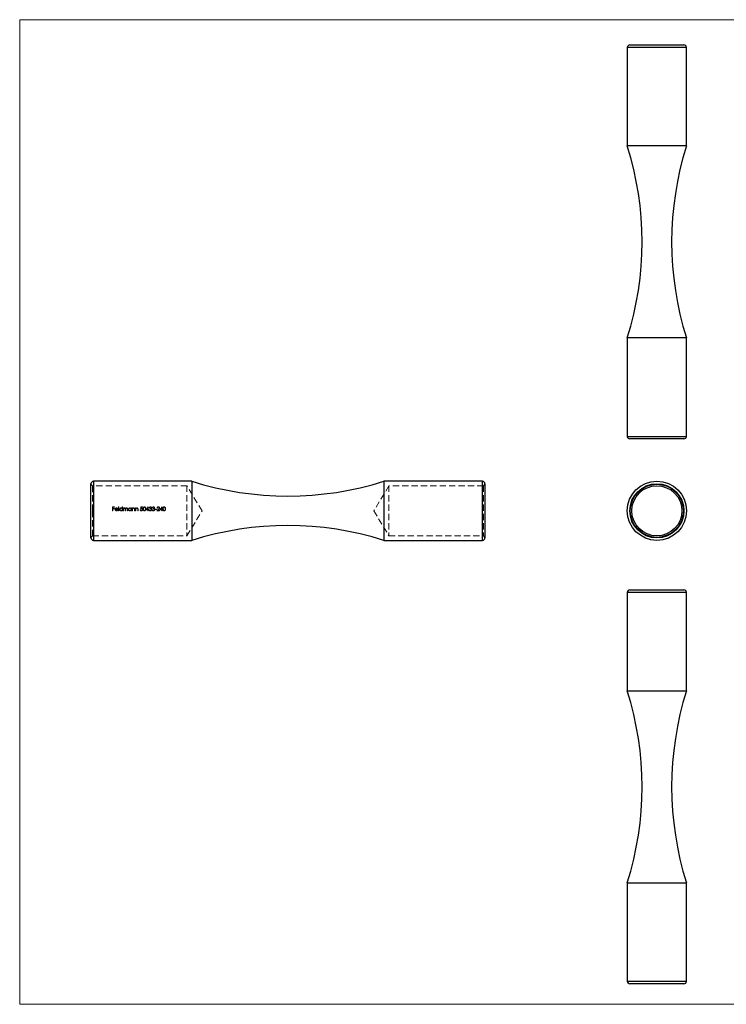
# Model space of a CAD drawing. Units: millimetres. Extents: x 5 to 292, y 5 to 205.
# Drawn here: x 5 to 149, y 5 to 205 of the extents above; entities that cross this region are included whole.
import ezdxf

# ---------------------------------------------------------------- set-up
doc = ezdxf.new("R2010")
doc.units = ezdxf.units.MM
doc.linetypes.add('HIDDEN', pattern=[1.905, 1.27, -0.635])

msp = doc.modelspace()

# ---------------------------------------------------------------- linework, layer by layer
at = {"color": 7, "linetype": 'Continuous', "lineweight": 18}
for p, q in [((292, 205), (5, 205)), ((5, 205), (5, 5)), ((5, 5), (292, 5))]:
    msp.add_line(p, q, dxfattribs=at)
at = {"color": 7, "linetype": 'Continuous', "lineweight": 25}
for p, q in [((128.4, 199.37), (128.4, 179.37)), ((128.9, 199.87), (139.9, 199.87)), ((140.4, 179.37), (140.4, 199.37)), ((140.4, 179.37), (128.4, 179.37)), ((128.4, 140.36), (128.4, 120.36)), ((140.4, 140.36), (128.4, 140.36)), ((140.4, 120.36), (140.4, 140.36)), ((139.9, 119.86), (128.9, 119.86)), ((19.47, 105.24), (19.47, 110.74)), ((39.97, 111.24), (19.97, 111.24)), ((39.97, 111.24), (39.97, 99.24)), ((98.98, 111.24), (78.98, 111.24)), ((78.98, 111.24), (78.98, 99.24)), ((99.48, 110.74), (99.48, 99.74)), ((19.47, 99.74), (19.47, 105.24)), ((19.97, 99.24), (39.97, 99.24)), ((78.98, 99.24), (98.98, 99.24)), ((128.4, 88.67), (128.4, 68.67)), ((128.9, 89.17), (139.9, 89.17)), ((140.4, 68.67), (140.4, 88.67)), ((128.4, 68.67), (140.4, 68.67)), ((128.4, 29.67), (128.4, 9.67)), ((128.4, 29.67), (140.4, 29.67)), ((140.4, 9.67), (140.4, 29.67)), ((139.9, 9.17), (128.9, 9.17))]:
    msp.add_line(p, q, dxfattribs=at)
at = {"color": 8, "linetype": 'Continuous', "lineweight": 25}
for p, q in [((140.4, 199.37), (128.4, 199.37)), ((128.4, 120.36), (140.4, 120.36)), ((19.97, 111.24), (19.97, 105.24)), ((98.98, 99.24), (98.98, 111.24)), ((19.97, 105.24), (19.97, 99.24)), ((140.4, 88.67), (128.4, 88.67)), ((128.4, 9.67), (140.4, 9.67))]:
    msp.add_line(p, q, dxfattribs=at)
at = {"color": 7, "linetype": 'HIDDEN', "lineweight": 18}
for p, q in [((19.77, 110.34), (19.47, 110.64)), ((19.77, 105.24), (19.77, 110.34)), ((38.97, 110.34), (19.77, 110.34)), ((19.97, 99.24), (19.97, 111.24)), ((38.97, 110.34), (38.97, 100.14)), ((42.03, 105.24), (38.97, 110.34)), ((79.98, 110.34), (76.91, 105.24)), ((79.98, 110.34), (79.98, 100.14)), ((99.18, 110.34), (79.98, 110.34)), ((98.98, 111.24), (98.98, 105.24)), ((99.48, 110.64), (99.18, 110.34)), ((99.18, 110.34), (99.18, 100.14)), ((23.87, 106.04), (24.26, 106.04)), ((23.87, 105.24), (23.87, 106.04)), ((24.26, 106.04), (24.26, 105.95)), ((25.08, 106.06), (25.15, 106.06)), ((25.08, 105.24), (25.08, 106.06)), ((25.15, 106.06), (25.15, 105.24)), ((25.84, 106.06), (25.91, 106.06)), ((25.84, 105.71), (25.84, 106.06)), ((25.91, 106.06), (25.91, 105.24)), ((29.62, 106.04), (29.95, 106.04)), ((29.95, 106.04), (29.95, 105.95)), ((31.1, 106.06), (31.12, 106.06)), ((31.12, 106.06), (31.12, 105.51)), ((33.91, 106.06), (33.93, 106.06)), ((33.93, 106.06), (33.93, 105.51)), ((19.77, 100.14), (19.77, 105.24)), ((23.94, 105.24), (23.87, 105.24)), ((23.94, 105.95), (23.94, 105.71)), ((24.26, 105.95), (23.94, 105.95)), ((23.94, 105.71), (24.26, 105.71)), ((24.26, 105.63), (23.94, 105.63)), ((23.94, 105.63), (23.94, 105.24)), ((24.26, 105.71), (24.26, 105.63)), ((24.95, 105.52), (24.43, 105.52)), ((24.44, 105.59), (24.88, 105.59)), ((24.86, 105.42), (24.92, 105.39)), ((25.15, 105.24), (25.08, 105.24)), ((25.84, 105.24), (25.84, 105.34)), ((25.91, 105.24), (25.84, 105.24)), ((26.07, 105.82), (26.14, 105.82)), ((26.07, 105.24), (26.07, 105.82)), ((26.14, 105.24), (26.07, 105.24)), ((26.14, 105.82), (26.14, 105.72)), ((26.14, 105.49), (26.14, 105.24)), ((26.47, 105.24), (26.47, 105.54)), ((26.54, 105.24), (26.47, 105.24)), ((26.54, 105.47), (26.54, 105.24)), ((26.86, 105.24), (26.86, 105.56)), ((26.94, 105.24), (26.86, 105.24)), ((26.94, 105.56), (26.94, 105.24)), ((27.62, 105.82), (27.69, 105.82)), ((27.62, 105.71), (27.62, 105.82)), ((27.62, 105.24), (27.62, 105.34)), ((27.69, 105.24), (27.62, 105.24)), ((27.69, 105.82), (27.69, 105.24)), ((27.85, 105.82), (27.92, 105.82)), ((27.85, 105.24), (27.85, 105.82)), ((27.92, 105.24), (27.85, 105.24)), ((27.92, 105.82), (27.92, 105.72)), ((27.92, 105.45), (27.92, 105.24)), ((28.29, 105.24), (28.29, 105.51)), ((28.36, 105.24), (28.29, 105.24)), ((28.36, 105.54), (28.36, 105.24)), ((28.52, 105.82), (28.59, 105.82)), ((28.52, 105.24), (28.52, 105.82)), ((28.59, 105.24), (28.52, 105.24)), ((28.59, 105.82), (28.59, 105.72)), ((28.59, 105.45), (28.59, 105.24)), ((28.96, 105.24), (28.96, 105.51)), ((29.03, 105.24), (28.96, 105.24)), ((29.03, 105.54), (29.03, 105.24)), ((29.46, 105.45), (29.53, 105.45)), ((29.95, 105.95), (29.68, 105.95)), ((31.05, 105.42), (30.67, 105.42)), ((30.81, 105.51), (31.05, 105.51)), ((31.05, 105.51), (31.05, 105.85)), ((31.05, 105.24), (31.05, 105.42)), ((31.12, 105.24), (31.05, 105.24)), ((31.12, 105.51), (31.21, 105.51)), ((31.12, 105.42), (31.12, 105.24)), ((31.21, 105.42), (31.12, 105.42)), ((31.21, 105.51), (31.21, 105.42)), ((31.28, 105.46), (31.35, 105.46)), ((31.38, 105.85), (31.31, 105.85)), ((31.5, 105.64), (31.5, 105.72)), ((31.89, 105.46), (31.96, 105.46)), ((31.99, 105.85), (31.92, 105.85)), ((32.12, 105.64), (32.12, 105.72)), ((32.5, 105.59), (32.81, 105.59)), ((32.5, 105.51), (32.5, 105.59)), ((32.81, 105.51), (32.5, 105.51)), ((32.81, 105.59), (32.81, 105.51)), ((33.41, 105.24), (32.87, 105.24)), ((32.97, 105.79), (32.9, 105.79)), ((33.04, 105.32), (33.41, 105.32)), ((33.41, 105.32), (33.41, 105.24)), ((33.86, 105.42), (33.48, 105.42)), ((33.62, 105.51), (33.86, 105.51)), ((33.86, 105.51), (33.86, 105.85)), ((33.86, 105.24), (33.86, 105.42)), ((33.93, 105.24), (33.86, 105.24)), ((33.93, 105.51), (34.02, 105.51)), ((33.93, 105.42), (33.93, 105.24)), ((34.02, 105.42), (33.93, 105.42)), ((34.02, 105.51), (34.02, 105.42)), ((38.97, 100.14), (42.03, 105.24)), ((76.91, 105.24), (79.98, 100.14)), ((98.98, 105.24), (98.98, 99.24)), ((19.47, 99.84), (19.77, 100.14)), ((19.77, 100.14), (38.97, 100.14)), ((79.98, 100.14), (99.18, 100.14)), ((99.18, 100.14), (99.48, 99.84))]:
    msp.add_line(p, q, dxfattribs=at)
at = {"color": 7, "linetype": 'HIDDEN', "lineweight": 18, "flags": 128}
for points in [[(29.54, 105.64), (29.57, 105.77), (29.6, 105.9), (29.62, 106.04)], [(30.67, 105.42), (30.82, 105.64), (30.96, 105.85), (31.1, 106.06)], [(33.48, 105.42), (33.62, 105.64), (33.77, 105.85), (33.91, 106.06)], [(29.68, 105.95), (29.66, 105.85), (29.63, 105.75)], [(31.05, 105.85), (30.97, 105.74), (30.89, 105.62), (30.81, 105.51)], [(32.87, 105.24), (32.97, 105.35), (33.07, 105.46), (33.18, 105.57)], [(33.24, 105.54), (33.14, 105.43), (33.04, 105.32)], [(33.86, 105.85), (33.78, 105.74), (33.7, 105.62), (33.62, 105.51)]]:
    msp.add_lwpolyline(points, dxfattribs=at)
at = {"color": 7, "linetype": 'Continuous', "lineweight": 25}
for radius in [6, 5.5, 5.4, 5.1]:
    msp.add_circle((134.4, 105.24), radius, dxfattribs=at)
for centre, radius, start, end in [((128.9, 199.37), 0.5, 90, 180), ((139.9, 199.37), 0.5, 0, 90), ((66.5, 159.86), 64.9, 342.5111, 17.4889), ((202.3, 159.86), 64.9, 162.5111, 197.4889), ((128.9, 120.36), 0.5, 180, 270), ((139.9, 120.36), 0.5, 270, 0), ((19.97, 110.74), 0.5, 90, 180), ((59.47, 173.14), 64.9, 252.5111, 287.4889), ((98.98, 110.74), 0.5, 0, 90), ((59.47, 37.34), 64.9, 72.5111, 107.4889), ((19.97, 99.74), 0.5, 180, 270), ((98.98, 99.74), 0.5, 270, 0), ((128.9, 88.67), 0.5, 90, 180), ((139.9, 88.67), 0.5, 0, 90), ((66.5, 49.17), 64.9, 342.5111, 17.4889), ((202.3, 49.17), 64.9, 162.5111, 197.4889), ((128.9, 9.67), 0.5, 180, 270), ((139.9, 9.67), 0.5, 270, 0)]:
    msp.add_arc(centre, radius, start, end, dxfattribs=at)
at = {"color": 7, "linetype": 'HIDDEN', "lineweight": 18}
for points, knots in [([(30.06, 105.64), (30.06, 105.68), (30.06, 105.73), (30.07, 105.82), (30.09, 105.87), (30.13, 105.95), (30.15, 105.99), (30.23, 106.04), (30.28, 106.05), (30.33, 106.06)], [0, 0, 0, 0, 0.25, 0.25, 0.5, 0.5, 0.75, 0.75, 1, 1, 1, 1]), ([(30.33, 106.06), (30.37, 106.05), (30.42, 106.04), (30.5, 105.99), (30.53, 105.95), (30.59, 105.83), (30.6, 105.73), (30.6, 105.64)], [0, 0, 0, 0, 0.25, 0.25, 0.5, 0.5, 1, 1, 1, 1]), ([(31.31, 105.85), (31.32, 105.91), (31.35, 105.96), (31.41, 106.02), (31.44, 106.03), (31.49, 106.05), (31.52, 106.06), (31.55, 106.06)], [0, 0, 0, 0, 0.5, 0.5, 0.75, 0.75, 1, 1, 1, 1]), ([(31.55, 106.06), (31.61, 106.05), (31.66, 106.04), (31.73, 105.98), (31.75, 105.96), (31.77, 105.91), (31.78, 105.88), (31.78, 105.85)], [0, 0, 0, 0, 0.5, 0.5, 0.75, 0.75, 1, 1, 1, 1]), ([(31.92, 105.85), (31.94, 105.91), (31.96, 105.96), (32.02, 106.02), (32.05, 106.03), (32.1, 106.05), (32.13, 106.06), (32.16, 106.06)], [0, 0, 0, 0, 0.5, 0.5, 0.75, 0.75, 1, 1, 1, 1]), ([(32.16, 106.06), (32.22, 106.05), (32.27, 106.04), (32.34, 105.98), (32.36, 105.96), (32.38, 105.91), (32.39, 105.88), (32.39, 105.85)], [0, 0, 0, 0, 0.5, 0.5, 0.75, 0.75, 1, 1, 1, 1]), ([(32.9, 105.79), (32.9, 105.83), (32.91, 105.86), (32.93, 105.92), (32.95, 105.95), (33, 106), (33.02, 106.02), (33.09, 106.05), (33.12, 106.05), (33.16, 106.06)], [0, 0, 0, 0, 0.25, 0.25, 0.5, 0.5, 0.75, 0.75, 1, 1, 1, 1]), ([(33.16, 106.06), (33.19, 106.05), (33.22, 106.05), (33.28, 106.03), (33.31, 106.01), (33.35, 105.97), (33.37, 105.94), (33.39, 105.88), (33.4, 105.85), (33.4, 105.82)], [0, 0, 0, 0, 0.25, 0.25, 0.5, 0.5, 0.75, 0.75, 1, 1, 1, 1]), ([(34.09, 105.64), (34.09, 105.68), (34.09, 105.73), (34.1, 105.82), (34.11, 105.87), (34.15, 105.95), (34.18, 105.99), (34.26, 106.04), (34.31, 106.05), (34.35, 106.06)], [0, 0, 0, 0, 0.25, 0.25, 0.5, 0.5, 0.75, 0.75, 1, 1, 1, 1]), ([(34.35, 106.06), (34.4, 106.05), (34.45, 106.04), (34.53, 105.99), (34.56, 105.95), (34.62, 105.83), (34.63, 105.73), (34.63, 105.64)], [0, 0, 0, 0, 0.25, 0.25, 0.5, 0.5, 1, 1, 1, 1]), ([(24.36, 105.53), (24.36, 105.57), (24.37, 105.6), (24.39, 105.67), (24.41, 105.7), (24.43, 105.72)], [0, 0, 0, 0, 0.5, 0.5, 1, 1, 1, 1]), ([(24.65, 105.23), (24.61, 105.23), (24.58, 105.24), (24.5, 105.26), (24.47, 105.29), (24.42, 105.35), (24.4, 105.38), (24.37, 105.45), (24.36, 105.49), (24.36, 105.53)], [0, 0, 0, 0, 0.25, 0.25, 0.5, 0.5, 0.75, 0.75, 1, 1, 1, 1]), ([(24.43, 105.72), (24.46, 105.76), (24.49, 105.79), (24.57, 105.82), (24.61, 105.83), (24.65, 105.83)], [0, 0, 0, 0, 0.5, 0.5, 1, 1, 1, 1]), ([(24.43, 105.52), (24.43, 105.49), (24.44, 105.46), (24.46, 105.41), (24.47, 105.38), (24.51, 105.34), (24.54, 105.33), (24.59, 105.31), (24.62, 105.3), (24.64, 105.3)], [0, 0, 0, 0, 0.25, 0.25, 0.5, 0.5, 0.75, 0.75, 1, 1, 1, 1]), ([(24.51, 105.71), (24.5, 105.7), (24.49, 105.69), (24.48, 105.68), (24.48, 105.67), (24.47, 105.66), (24.47, 105.65), (24.45, 105.63), (24.45, 105.61), (24.44, 105.59)], [0, 0, 0, 0, 0.0000349492, 0.0000349492, 0.0000349492, 0.0000697073, 0.0000697073, 0.0000697073, 0.000139358, 0.000139358, 0.000139358, 0.000139358]), ([(24.66, 105.76), (24.63, 105.76), (24.6, 105.76), (24.55, 105.74), (24.53, 105.72), (24.51, 105.71)], [0, 0, 0, 0, 0.5, 0.5, 1, 1, 1, 1]), ([(24.64, 105.3), (24.69, 105.3), (24.73, 105.31), (24.81, 105.35), (24.83, 105.39), (24.86, 105.42)], [0, 0, 0, 0, 0.5, 0.5, 1, 1, 1, 1]), ([(24.65, 105.83), (24.7, 105.83), (24.75, 105.82), (24.83, 105.78), (24.86, 105.75), (24.89, 105.72)], [0, 0, 0, 0, 0.5, 0.5, 1, 1, 1, 1]), ([(24.92, 105.39), (24.91, 105.37), (24.89, 105.34), (24.86, 105.3), (24.83, 105.29), (24.76, 105.24), (24.71, 105.23), (24.65, 105.23)], [0, 0, 0, 0, 0.25, 0.25, 0.5, 0.5, 1, 1, 1, 1]), ([(24.88, 105.59), (24.87, 105.61), (24.87, 105.64), (24.84, 105.68), (24.82, 105.7), (24.76, 105.74), (24.71, 105.76), (24.66, 105.76)], [0, 0, 0, 0, 0.25, 0.25, 0.5, 0.5, 1, 1, 1, 1]), ([(24.89, 105.72), (24.91, 105.69), (24.93, 105.66), (24.95, 105.59), (24.95, 105.55), (24.95, 105.52)], [0, 0, 0, 0, 0.5, 0.5, 1, 1, 1, 1]), ([(25.3, 105.53), (25.3, 105.57), (25.3, 105.61), (25.34, 105.69), (25.36, 105.72), (25.42, 105.77), (25.45, 105.8), (25.52, 105.82), (25.56, 105.83), (25.6, 105.83)], [0, 0, 0, 0, 0.25, 0.25, 0.5, 0.5, 0.75, 0.75, 1, 1, 1, 1]), ([(25.6, 105.23), (25.56, 105.23), (25.52, 105.24), (25.45, 105.27), (25.41, 105.29), (25.36, 105.35), (25.33, 105.38), (25.3, 105.45), (25.3, 105.49), (25.3, 105.53)], [0, 0, 0, 0, 0.25, 0.25, 0.5, 0.5, 0.75, 0.75, 1, 1, 1, 1]), ([(25.6, 105.76), (25.57, 105.76), (25.54, 105.76), (25.49, 105.73), (25.46, 105.72), (25.39, 105.65), (25.37, 105.59), (25.37, 105.53)], [0, 0, 0, 0, 0.25, 0.25, 0.5, 0.5, 1, 1, 1, 1]), ([(25.37, 105.53), (25.37, 105.5), (25.37, 105.47), (25.4, 105.42), (25.42, 105.39), (25.46, 105.35), (25.49, 105.33), (25.54, 105.31), (25.57, 105.3), (25.6, 105.3)], [0, 0, 0, 0, 0.25, 0.25, 0.5, 0.5, 0.75, 0.75, 1, 1, 1, 1]), ([(25.6, 105.83), (25.65, 105.83), (25.69, 105.82), (25.77, 105.78), (25.81, 105.75), (25.84, 105.71)], [0, 0, 0, 0, 0.5, 0.5, 1, 1, 1, 1]), ([(25.84, 105.53), (25.84, 105.56), (25.83, 105.59), (25.81, 105.65), (25.79, 105.67), (25.75, 105.72), (25.72, 105.73), (25.66, 105.76), (25.63, 105.76), (25.6, 105.76)], [0, 0, 0, 0, 0.25, 0.25, 0.5, 0.5, 0.75, 0.75, 1, 1, 1, 1]), ([(25.6, 105.3), (25.63, 105.3), (25.66, 105.31), (25.72, 105.33), (25.75, 105.35), (25.79, 105.39), (25.81, 105.41), (25.83, 105.47), (25.84, 105.5), (25.84, 105.53)], [0, 0, 0, 0, 0.25, 0.25, 0.5, 0.5, 0.75, 0.75, 1, 1, 1, 1]), ([(25.84, 105.34), (25.81, 105.31), (25.77, 105.28), (25.69, 105.24), (25.65, 105.23), (25.6, 105.23)], [0, 0, 0, 0, 0.5, 0.5, 1, 1, 1, 1]), ([(26.14, 105.72), (26.15, 105.73), (26.15, 105.74), (26.16, 105.74), (26.17, 105.75), (26.17, 105.76), (26.18, 105.77), (26.19, 105.78), (26.21, 105.79), (26.22, 105.8)], [0, 0, 0, 0, 0.0000289106, 0.0000289106, 0.0000289106, 0.0000578693, 0.0000578693, 0.0000578693, 0.0001158298, 0.0001158298, 0.0001158298, 0.0001158298]), ([(26.33, 105.76), (26.3, 105.76), (26.27, 105.75), (26.21, 105.72), (26.19, 105.7), (26.16, 105.64), (26.15, 105.61), (26.14, 105.55), (26.14, 105.52), (26.14, 105.49)], [0, 0, 0, 0, 0.25, 0.25, 0.5, 0.5, 0.75, 0.75, 1, 1, 1, 1]), ([(26.22, 105.8), (26.23, 105.81), (26.24, 105.81), (26.25, 105.82), (26.26, 105.82), (26.27, 105.82), (26.28, 105.82), (26.3, 105.83), (26.32, 105.83), (26.34, 105.83)], [0, 0, 0, 0, 0.0000311782, 0.0000311782, 0.0000311782, 0.0000624601, 0.0000624601, 0.0000624601, 0.0001246597, 0.0001246597, 0.0001246597, 0.0001246597]), ([(26.47, 105.54), (26.47, 105.56), (26.47, 105.59), (26.46, 105.64), (26.46, 105.66), (26.44, 105.71), (26.42, 105.73), (26.38, 105.75), (26.35, 105.76), (26.33, 105.76)], [0, 0, 0, 0, 0.25, 0.25, 0.5, 0.5, 0.75, 0.75, 1, 1, 1, 1]), ([(26.34, 105.83), (26.38, 105.83), (26.43, 105.82), (26.49, 105.77), (26.51, 105.73), (26.53, 105.69)], [0, 0, 0, 0, 0.5, 0.5, 1, 1, 1, 1]), ([(26.53, 105.69), (26.55, 105.73), (26.58, 105.77), (26.63, 105.8), (26.65, 105.81), (26.69, 105.83), (26.72, 105.83), (26.74, 105.83)], [0, 0, 0, 0, 0.5, 0.5, 0.75, 0.75, 1, 1, 1, 1]), ([(26.73, 105.76), (26.69, 105.76), (26.66, 105.75), (26.61, 105.72), (26.58, 105.69), (26.55, 105.63), (26.55, 105.6), (26.54, 105.53), (26.54, 105.5), (26.54, 105.47)], [0, 0, 0, 0, 0.25, 0.25, 0.5, 0.5, 0.75, 0.75, 1, 1, 1, 1]), ([(26.86, 105.56), (26.86, 105.58), (26.86, 105.6), (26.86, 105.65), (26.86, 105.67), (26.83, 105.72), (26.82, 105.73), (26.77, 105.76), (26.75, 105.76), (26.73, 105.76)], [0, 0, 0, 0, 0.25, 0.25, 0.5, 0.5, 0.75, 0.75, 1, 1, 1, 1]), ([(26.74, 105.83), (26.77, 105.83), (26.8, 105.82), (26.86, 105.79), (26.88, 105.77), (26.92, 105.72), (26.93, 105.68), (26.93, 105.62), (26.94, 105.59), (26.94, 105.56)], [0, 0, 0, 0, 0.25, 0.25, 0.5, 0.5, 0.75, 0.75, 1, 1, 1, 1]), ([(27.08, 105.53), (27.08, 105.57), (27.09, 105.61), (27.12, 105.69), (27.14, 105.72), (27.2, 105.77), (27.23, 105.8), (27.3, 105.82), (27.34, 105.83), (27.38, 105.83)], [0, 0, 0, 0, 0.25, 0.25, 0.5, 0.5, 0.75, 0.75, 1, 1, 1, 1]), ([(27.38, 105.23), (27.34, 105.23), (27.3, 105.24), (27.23, 105.27), (27.19, 105.29), (27.14, 105.35), (27.12, 105.38), (27.08, 105.45), (27.08, 105.49), (27.08, 105.53)], [0, 0, 0, 0, 0.25, 0.25, 0.5, 0.5, 0.75, 0.75, 1, 1, 1, 1]), ([(27.38, 105.76), (27.35, 105.76), (27.32, 105.76), (27.27, 105.73), (27.24, 105.72), (27.18, 105.65), (27.15, 105.59), (27.15, 105.53)], [0, 0, 0, 0, 0.25, 0.25, 0.5, 0.5, 1, 1, 1, 1]), ([(27.15, 105.53), (27.15, 105.5), (27.16, 105.47), (27.18, 105.42), (27.2, 105.39), (27.24, 105.35), (27.27, 105.33), (27.32, 105.31), (27.35, 105.3), (27.38, 105.3)], [0, 0, 0, 0, 0.25, 0.25, 0.5, 0.5, 0.75, 0.75, 1, 1, 1, 1]), ([(27.38, 105.83), (27.43, 105.83), (27.47, 105.82), (27.56, 105.78), (27.59, 105.75), (27.62, 105.71)], [0, 0, 0, 0, 0.5, 0.5, 1, 1, 1, 1]), ([(27.62, 105.53), (27.62, 105.56), (27.61, 105.59), (27.59, 105.65), (27.57, 105.67), (27.53, 105.72), (27.5, 105.73), (27.45, 105.76), (27.41, 105.76), (27.38, 105.76)], [0, 0, 0, 0, 0.25, 0.25, 0.5, 0.5, 0.75, 0.75, 1, 1, 1, 1]), ([(27.38, 105.3), (27.41, 105.3), (27.44, 105.31), (27.5, 105.33), (27.53, 105.35), (27.57, 105.39), (27.59, 105.41), (27.61, 105.47), (27.62, 105.5), (27.62, 105.53)], [0, 0, 0, 0, 0.25, 0.25, 0.5, 0.5, 0.75, 0.75, 1, 1, 1, 1]), ([(27.62, 105.34), (27.59, 105.31), (27.55, 105.28), (27.47, 105.24), (27.43, 105.23), (27.38, 105.23)], [0, 0, 0, 0, 0.5, 0.5, 1, 1, 1, 1]), ([(27.92, 105.72), (27.95, 105.75), (27.98, 105.78), (28.06, 105.82), (28.1, 105.83), (28.14, 105.83)], [0, 0, 0, 0, 0.5, 0.5, 1, 1, 1, 1]), ([(27.93, 105.61), (27.93, 105.59), (27.93, 105.58), (27.93, 105.57), (27.93, 105.56), (27.93, 105.54), (27.92, 105.53), (27.92, 105.5), (27.92, 105.48), (27.92, 105.45)], [0, 0, 0, 0, 0.0000391916, 0.0000391916, 0.0000391916, 0.0000782998, 0.0000782998, 0.0000782998, 0.000156462, 0.000156462, 0.000156462, 0.000156462]), ([(28.13, 105.76), (28.09, 105.76), (28.04, 105.75), (27.97, 105.69), (27.95, 105.65), (27.93, 105.61)], [0, 0, 0, 0, 0.5, 0.5, 1, 1, 1, 1]), ([(28.28, 105.65), (28.27, 105.68), (28.26, 105.71), (28.2, 105.75), (28.17, 105.76), (28.13, 105.76)], [0, 0, 0, 0, 0.5, 0.5, 1, 1, 1, 1]), ([(28.14, 105.83), (28.18, 105.83), (28.21, 105.82), (28.27, 105.79), (28.3, 105.77), (28.34, 105.71), (28.35, 105.68), (28.36, 105.61), (28.36, 105.57), (28.36, 105.54)], [0, 0, 0, 0, 0.25, 0.25, 0.5, 0.5, 0.75, 0.75, 1, 1, 1, 1]), ([(28.29, 105.51), (28.29, 105.54), (28.29, 105.56), (28.29, 105.58), (28.29, 105.59), (28.29, 105.6), (28.29, 105.61), (28.28, 105.62), (28.28, 105.64), (28.28, 105.65)], [0, 0, 0, 0, 0.0000661559, 0.0000661559, 0.0000661559, 0.0000993533, 0.0000993533, 0.0000993533, 0.00013277, 0.00013277, 0.00013277, 0.00013277]), ([(28.59, 105.72), (28.62, 105.75), (28.65, 105.78), (28.73, 105.82), (28.77, 105.83), (28.81, 105.83)], [0, 0, 0, 0, 0.5, 0.5, 1, 1, 1, 1]), ([(28.61, 105.61), (28.6, 105.59), (28.6, 105.58), (28.6, 105.57), (28.6, 105.56), (28.6, 105.54), (28.6, 105.53), (28.59, 105.5), (28.59, 105.48), (28.59, 105.45)], [0, 0, 0, 0, 0.0000391916, 0.0000391916, 0.0000391916, 0.0000782998, 0.0000782998, 0.0000782998, 0.000156462, 0.000156462, 0.000156462, 0.000156462]), ([(28.8, 105.76), (28.76, 105.76), (28.71, 105.75), (28.64, 105.69), (28.62, 105.65), (28.61, 105.61)], [0, 0, 0, 0, 0.5, 0.5, 1, 1, 1, 1]), ([(28.95, 105.65), (28.94, 105.68), (28.93, 105.71), (28.87, 105.75), (28.84, 105.76), (28.8, 105.76)], [0, 0, 0, 0, 0.5, 0.5, 1, 1, 1, 1]), ([(28.81, 105.83), (28.85, 105.83), (28.89, 105.82), (28.95, 105.79), (28.97, 105.77), (29.01, 105.71), (29.02, 105.68), (29.03, 105.61), (29.03, 105.57), (29.03, 105.54)], [0, 0, 0, 0, 0.25, 0.25, 0.5, 0.5, 0.75, 0.75, 1, 1, 1, 1]), ([(28.96, 105.51), (28.96, 105.54), (28.96, 105.56), (28.96, 105.58), (28.96, 105.59), (28.96, 105.6), (28.96, 105.61), (28.96, 105.62), (28.95, 105.64), (28.95, 105.65)], [0, 0, 0, 0, 0.0000661559, 0.0000661559, 0.0000661559, 0.0000993533, 0.0000993533, 0.0000993533, 0.00013277, 0.00013277, 0.00013277, 0.00013277]), ([(29.7, 105.22), (29.67, 105.22), (29.64, 105.23), (29.58, 105.25), (29.56, 105.26), (29.52, 105.31), (29.5, 105.33), (29.47, 105.39), (29.46, 105.42), (29.46, 105.45)], [0, 0, 0, 0, 0.25, 0.25, 0.5, 0.5, 0.75, 0.75, 1, 1, 1, 1]), ([(29.53, 105.45), (29.54, 105.43), (29.54, 105.41), (29.56, 105.37), (29.57, 105.35), (29.62, 105.32), (29.66, 105.3), (29.71, 105.3)], [0, 0, 0, 0, 0.25, 0.25, 0.5, 0.5, 1, 1, 1, 1]), ([(29.72, 105.68), (29.7, 105.68), (29.69, 105.68), (29.67, 105.68), (29.66, 105.67), (29.64, 105.67), (29.63, 105.67), (29.6, 105.66), (29.57, 105.65), (29.54, 105.64)], [0, 0, 0, 0, 0.0000452641, 0.0000452641, 0.0000452641, 0.0000904711, 0.0000904711, 0.0000904711, 0.0001804753, 0.0001804753, 0.0001804753, 0.0001804753]), ([(29.63, 105.75), (29.64, 105.75), (29.65, 105.75), (29.66, 105.75), (29.67, 105.75), (29.67, 105.75), (29.68, 105.76), (29.7, 105.76), (29.71, 105.76), (29.73, 105.76)], [0, 0, 0, 0, 0.00002380711, 0.00002380711, 0.00002380711, 0.00004763324, 0.00004763324, 0.00004763324, 0.00009520022, 0.00009520022, 0.00009520022, 0.00009520022]), ([(29.98, 105.5), (29.98, 105.46), (29.97, 105.43), (29.95, 105.36), (29.93, 105.33), (29.85, 105.25), (29.78, 105.22), (29.7, 105.22)], [0, 0, 0, 0, 0.25, 0.25, 0.5, 0.5, 1, 1, 1, 1]), ([(29.71, 105.3), (29.73, 105.3), (29.76, 105.31), (29.81, 105.33), (29.83, 105.34), (29.87, 105.38), (29.88, 105.4), (29.9, 105.45), (29.91, 105.48), (29.91, 105.5)], [0, 0, 0, 0, 0.25, 0.25, 0.5, 0.5, 0.75, 0.75, 1, 1, 1, 1]), ([(29.91, 105.5), (29.91, 105.53), (29.9, 105.55), (29.88, 105.6), (29.87, 105.62), (29.82, 105.67), (29.76, 105.68), (29.72, 105.68)], [0, 0, 0, 0, 0.25, 0.25, 0.5, 0.5, 1, 1, 1, 1]), ([(29.73, 105.76), (29.76, 105.76), (29.8, 105.76), (29.86, 105.73), (29.89, 105.71), (29.93, 105.66), (29.95, 105.63), (29.97, 105.57), (29.98, 105.53), (29.98, 105.5)], [0, 0, 0, 0, 0.25, 0.25, 0.5, 0.5, 0.75, 0.75, 1, 1, 1, 1]), ([(30.33, 105.22), (30.28, 105.22), (30.23, 105.24), (30.16, 105.29), (30.13, 105.33), (30.09, 105.41), (30.07, 105.45), (30.06, 105.55), (30.06, 105.59), (30.06, 105.64)], [0, 0, 0, 0, 0.25, 0.25, 0.5, 0.5, 0.75, 0.75, 1, 1, 1, 1]), ([(30.33, 105.97), (30.31, 105.97), (30.29, 105.97), (30.26, 105.96), (30.24, 105.95), (30.2, 105.92), (30.18, 105.89), (30.15, 105.82), (30.14, 105.78), (30.13, 105.71), (30.13, 105.67), (30.13, 105.64)], [0, 0, 0, 0, 0.125, 0.125, 0.25, 0.25, 0.5, 0.5, 0.75, 0.75, 1, 1, 1, 1]), ([(30.13, 105.64), (30.13, 105.6), (30.13, 105.57), (30.14, 105.5), (30.15, 105.46), (30.17, 105.39), (30.2, 105.36), (30.25, 105.32), (30.29, 105.3), (30.33, 105.3)], [0, 0, 0, 0, 0.25, 0.25, 0.5, 0.5, 0.75, 0.75, 1, 1, 1, 1]), ([(30.53, 105.64), (30.53, 105.71), (30.52, 105.78), (30.48, 105.88), (30.46, 105.92), (30.42, 105.95), (30.4, 105.96), (30.36, 105.97), (30.35, 105.97), (30.33, 105.97)], [0, 0, 0, 0, 0.5, 0.5, 0.75, 0.75, 0.875, 0.875, 1, 1, 1, 1]), ([(30.6, 105.64), (30.6, 105.55), (30.59, 105.45), (30.53, 105.33), (30.5, 105.29), (30.42, 105.24), (30.37, 105.22), (30.33, 105.22)], [0, 0, 0, 0, 0.5, 0.5, 0.75, 0.75, 1, 1, 1, 1]), ([(30.33, 105.3), (30.37, 105.3), (30.4, 105.32), (30.46, 105.37), (30.48, 105.4), (30.5, 105.44)], [0, 0, 0, 0, 0.5, 0.5, 1, 1, 1, 1]), ([(30.5, 105.44), (30.5, 105.46), (30.51, 105.47), (30.51, 105.49), (30.52, 105.5), (30.52, 105.52), (30.52, 105.54), (30.53, 105.57), (30.53, 105.6), (30.53, 105.64)], [0, 0, 0, 0, 0.000050773, 0.000050773, 0.000050773, 0.0001015204, 0.0001015204, 0.0001015204, 0.0002030365, 0.0002030365, 0.0002030365, 0.0002030365]), ([(31.55, 105.22), (31.51, 105.22), (31.48, 105.23), (31.42, 105.25), (31.39, 105.26), (31.32, 105.33), (31.29, 105.39), (31.28, 105.46)], [0, 0, 0, 0, 0.25, 0.25, 0.5, 0.5, 1, 1, 1, 1]), ([(31.55, 105.97), (31.51, 105.97), (31.47, 105.96), (31.42, 105.92), (31.4, 105.89), (31.38, 105.85)], [0, 0, 0, 0, 0.5, 0.5, 1, 1, 1, 1]), ([(31.41, 105.35), (31.43, 105.33), (31.45, 105.32), (31.5, 105.31), (31.52, 105.3), (31.55, 105.3)], [0, 0, 0, 0, 0.5, 0.5, 1, 1, 1, 1]), ([(31.5, 105.72), (31.55, 105.72), (31.59, 105.73), (31.65, 105.76), (31.67, 105.77), (31.7, 105.81), (31.71, 105.83), (31.71, 105.85)], [0, 0, 0, 0, 0.5, 0.5, 0.75, 0.75, 1, 1, 1, 1]), ([(31.75, 105.47), (31.75, 105.5), (31.74, 105.53), (31.71, 105.57), (31.69, 105.59), (31.62, 105.63), (31.56, 105.64), (31.5, 105.64)], [0, 0, 0, 0, 0.25, 0.25, 0.5, 0.5, 1, 1, 1, 1]), ([(31.71, 105.85), (31.71, 105.86), (31.71, 105.87), (31.7, 105.89), (31.7, 105.9), (31.69, 105.91), (31.68, 105.92), (31.67, 105.93), (31.66, 105.94), (31.64, 105.95), (31.63, 105.96), (31.61, 105.97), (31.6, 105.97), (31.58, 105.97), (31.56, 105.97), (31.55, 105.97)], [0, 0, 0, 0, 0.000036781, 0.000036781, 0.000036781, 0.0000737582, 0.0000737582, 0.0000737582, 0.0001263772, 0.0001263772, 0.0001263772, 0.0001764152, 0.0001764152, 0.0001764152, 0.0002247168, 0.0002247168, 0.0002247168, 0.0002247168]), ([(31.82, 105.48), (31.82, 105.44), (31.81, 105.41), (31.78, 105.34), (31.76, 105.32), (31.71, 105.27), (31.68, 105.25), (31.62, 105.23), (31.58, 105.22), (31.55, 105.22)], [0, 0, 0, 0, 0.25, 0.25, 0.5, 0.5, 0.75, 0.75, 1, 1, 1, 1]), ([(31.55, 105.3), (31.6, 105.3), (31.65, 105.31), (31.7, 105.36), (31.72, 105.38), (31.74, 105.42), (31.75, 105.45), (31.75, 105.47)], [0, 0, 0, 0, 0.5, 0.5, 0.75, 0.75, 1, 1, 1, 1]), ([(31.78, 105.85), (31.78, 105.82), (31.77, 105.78), (31.74, 105.73), (31.71, 105.7), (31.69, 105.69)], [0, 0, 0, 0, 0.5, 0.5, 1, 1, 1, 1]), ([(31.69, 105.69), (31.7, 105.68), (31.7, 105.68), (31.71, 105.67), (31.72, 105.67), (31.73, 105.66), (31.73, 105.66), (31.75, 105.65), (31.76, 105.63), (31.77, 105.62)], [0, 0, 0, 0, 0.0000277771, 0.0000277771, 0.0000277771, 0.0000556533, 0.0000556533, 0.0000556533, 0.000111134, 0.000111134, 0.000111134, 0.000111134]), ([(31.77, 105.62), (31.79, 105.6), (31.8, 105.58), (31.82, 105.53), (31.82, 105.5), (31.82, 105.48)], [0, 0, 0, 0, 0.5, 0.5, 1, 1, 1, 1]), ([(32.16, 105.22), (32.12, 105.22), (32.09, 105.23), (32.03, 105.25), (32, 105.26), (31.93, 105.33), (31.9, 105.39), (31.89, 105.46)], [0, 0, 0, 0, 0.25, 0.25, 0.5, 0.5, 1, 1, 1, 1]), ([(32.16, 105.97), (32.12, 105.97), (32.08, 105.96), (32.03, 105.92), (32.01, 105.89), (31.99, 105.85)], [0, 0, 0, 0, 0.5, 0.5, 1, 1, 1, 1]), ([(32.02, 105.35), (32.04, 105.33), (32.06, 105.32), (32.11, 105.31), (32.13, 105.3), (32.16, 105.3)], [0, 0, 0, 0, 0.5, 0.5, 1, 1, 1, 1]), ([(32.12, 105.72), (32.16, 105.72), (32.2, 105.73), (32.26, 105.76), (32.28, 105.77), (32.31, 105.81), (32.32, 105.83), (32.32, 105.85)], [0, 0, 0, 0, 0.5, 0.5, 0.75, 0.75, 1, 1, 1, 1]), ([(32.36, 105.47), (32.36, 105.5), (32.35, 105.53), (32.32, 105.57), (32.3, 105.59), (32.23, 105.63), (32.17, 105.64), (32.12, 105.64)], [0, 0, 0, 0, 0.25, 0.25, 0.5, 0.5, 1, 1, 1, 1]), ([(32.32, 105.85), (32.32, 105.86), (32.32, 105.87), (32.31, 105.89), (32.31, 105.9), (32.3, 105.91), (32.29, 105.92), (32.28, 105.93), (32.27, 105.94), (32.25, 105.95), (32.24, 105.96), (32.22, 105.97), (32.21, 105.97), (32.19, 105.97), (32.18, 105.97), (32.16, 105.97)], [0, 0, 0, 0, 0.000036781, 0.000036781, 0.000036781, 0.0000737582, 0.0000737582, 0.0000737582, 0.0001263772, 0.0001263772, 0.0001263772, 0.0001764152, 0.0001764152, 0.0001764152, 0.0002247168, 0.0002247168, 0.0002247168, 0.0002247168]), ([(32.43, 105.48), (32.43, 105.44), (32.42, 105.41), (32.39, 105.34), (32.37, 105.32), (32.32, 105.27), (32.29, 105.25), (32.23, 105.23), (32.19, 105.22), (32.16, 105.22)], [0, 0, 0, 0, 0.25, 0.25, 0.5, 0.5, 0.75, 0.75, 1, 1, 1, 1]), ([(32.16, 105.3), (32.21, 105.3), (32.26, 105.31), (32.31, 105.36), (32.33, 105.38), (32.35, 105.42), (32.36, 105.45), (32.36, 105.47)], [0, 0, 0, 0, 0.5, 0.5, 0.75, 0.75, 1, 1, 1, 1]), ([(32.39, 105.85), (32.39, 105.82), (32.38, 105.78), (32.35, 105.73), (32.32, 105.7), (32.3, 105.69)], [0, 0, 0, 0, 0.5, 0.5, 1, 1, 1, 1]), ([(32.3, 105.69), (32.31, 105.68), (32.31, 105.68), (32.32, 105.67), (32.33, 105.67), (32.34, 105.66), (32.34, 105.66), (32.36, 105.65), (32.37, 105.63), (32.38, 105.62)], [0, 0, 0, 0, 0.0000277771, 0.0000277771, 0.0000277771, 0.0000556533, 0.0000556533, 0.0000556533, 0.000111134, 0.000111134, 0.000111134, 0.000111134]), ([(32.38, 105.62), (32.4, 105.6), (32.41, 105.58), (32.43, 105.53), (32.43, 105.5), (32.43, 105.48)], [0, 0, 0, 0, 0.5, 0.5, 1, 1, 1, 1]), ([(33.15, 105.97), (33.13, 105.97), (33.11, 105.97), (33.06, 105.95), (33.04, 105.94), (32.99, 105.89), (32.97, 105.84), (32.97, 105.79)], [0, 0, 0, 0, 0.25, 0.25, 0.5, 0.5, 1, 1, 1, 1]), ([(33.33, 105.81), (33.33, 105.84), (33.32, 105.86), (33.3, 105.9), (33.29, 105.91), (33.26, 105.94), (33.24, 105.96), (33.2, 105.97), (33.18, 105.97), (33.15, 105.97)], [0, 0, 0, 0, 0.25, 0.25, 0.5, 0.5, 0.75, 0.75, 1, 1, 1, 1]), ([(33.18, 105.57), (33.21, 105.61), (33.24, 105.64), (33.29, 105.7), (33.3, 105.72), (33.32, 105.77), (33.33, 105.79), (33.33, 105.81)], [0, 0, 0, 0, 0.5, 0.5, 0.75, 0.75, 1, 1, 1, 1]), ([(33.4, 105.82), (33.4, 105.79), (33.39, 105.76), (33.38, 105.71), (33.36, 105.69), (33.31, 105.62), (33.28, 105.58), (33.24, 105.54)], [0, 0, 0, 0, 0.25, 0.25, 0.5, 0.5, 1, 1, 1, 1]), ([(34.35, 105.22), (34.31, 105.22), (34.26, 105.24), (34.19, 105.29), (34.16, 105.33), (34.12, 105.41), (34.1, 105.45), (34.09, 105.55), (34.09, 105.59), (34.09, 105.64)], [0, 0, 0, 0, 0.25, 0.25, 0.5, 0.5, 0.75, 0.75, 1, 1, 1, 1]), ([(34.36, 105.97), (34.34, 105.97), (34.32, 105.97), (34.29, 105.96), (34.27, 105.95), (34.23, 105.92), (34.21, 105.89), (34.18, 105.82), (34.17, 105.78), (34.16, 105.71), (34.16, 105.67), (34.16, 105.64)], [0, 0, 0, 0, 0.125, 0.125, 0.25, 0.25, 0.5, 0.5, 0.75, 0.75, 1, 1, 1, 1]), ([(34.16, 105.64), (34.16, 105.6), (34.16, 105.57), (34.17, 105.5), (34.18, 105.46), (34.2, 105.39), (34.23, 105.36), (34.28, 105.32), (34.32, 105.3), (34.36, 105.3)], [0, 0, 0, 0, 0.25, 0.25, 0.5, 0.5, 0.75, 0.75, 1, 1, 1, 1]), ([(34.63, 105.64), (34.63, 105.55), (34.62, 105.45), (34.56, 105.33), (34.53, 105.29), (34.45, 105.24), (34.4, 105.22), (34.35, 105.22)], [0, 0, 0, 0, 0.5, 0.5, 0.75, 0.75, 1, 1, 1, 1]), ([(34.56, 105.64), (34.56, 105.71), (34.55, 105.78), (34.51, 105.88), (34.49, 105.92), (34.44, 105.95), (34.43, 105.96), (34.39, 105.97), (34.38, 105.97), (34.36, 105.97)], [0, 0, 0, 0, 0.5, 0.5, 0.75, 0.75, 0.875, 0.875, 1, 1, 1, 1]), ([(34.36, 105.3), (34.4, 105.3), (34.43, 105.32), (34.49, 105.37), (34.51, 105.4), (34.53, 105.44)], [0, 0, 0, 0, 0.5, 0.5, 1, 1, 1, 1]), ([(34.53, 105.44), (34.53, 105.46), (34.54, 105.47), (34.54, 105.49), (34.55, 105.5), (34.55, 105.52), (34.55, 105.54), (34.56, 105.57), (34.56, 105.6), (34.56, 105.64)], [0, 0, 0, 0, 0.000050773, 0.000050773, 0.000050773, 0.0001015204, 0.0001015204, 0.0001015204, 0.0002030365, 0.0002030365, 0.0002030365, 0.0002030365])]:
    msp.add_open_spline(points, degree=3, knots=knots, dxfattribs=at)
for points in [[(31.35, 105.46), (31.36, 105.41), (31.38, 105.37), (31.41, 105.35)], [(31.96, 105.46), (31.98, 105.41), (31.99, 105.37), (32.02, 105.35)]]:
    msp.add_open_spline(points, degree=3, dxfattribs=at)

doc.saveas('drawing.dxf')
